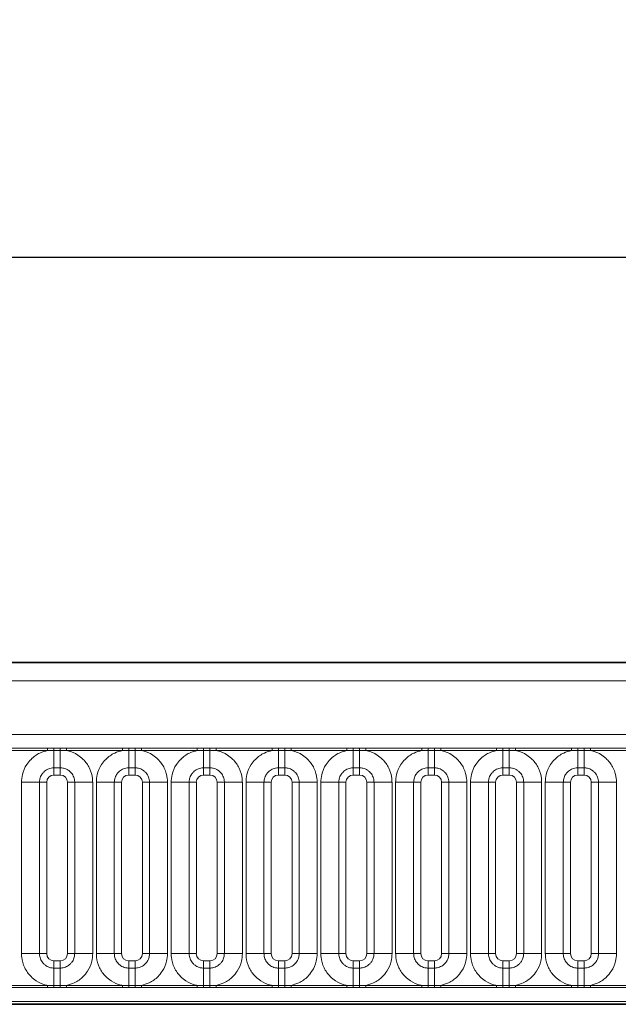
# Model space of a CAD drawing. Units: millimetres. Extents: x 15 to 416, y 5 to 292.
# Drawn here: x 166 to 174, y 173 to 186 of the extents above; entities that cross this region are included whole.
import ezdxf

# ---------------------------------------------------------------- set-up
doc = ezdxf.new("R2010")
doc.units = ezdxf.units.MM
doc.layers.add('DIMENSION', color=7, linetype='Continuous')
doc.styles.add('SLDTEXTSTYLE0', font='TXT', dxfattribs={"width": 0.605})
doc.dimstyles.new('SLDDIMSTYLE0', dxfattribs={"dimtxt": 2.5, "dimasz": 2.5, "dimexe": 0, "dimexo": 0.0625, "dimtad": 1, "dimlfac": 5, "dimrnd": 1e-09, "dimzin": 12, "dimdsep": 46, "dimtxsty": 'SLDTEXTSTYLE0', "dimsah": 1, "dimcen": 0.09, "dimadec": 0, "dimazin": 3, "dimtfac": 1, "dimtofl": 0, "dimtmove": 0, "dimatfit": 3, "dimfxl": 0, "dimfrac": 2, "dimtolj": 1, "dimtzin": 12, "dimarcsym": 0})

# ---------------------------------------------------------------- blocks, each defined once
blk = doc.blocks.new('_D')
at = {"layer": 'DIMENSION'}
for p, q in [((126.234, 172.715), (126.234, 183.892)), ((326.234, 172.715), (326.234, 183.892)), ((126.234, 182.892), (326.234, 182.892))]:
    blk.add_line(p, q, dxfattribs=at)
for points in [[(126.234, 182.892), (128.734, 182.507), (128.734, 183.277)], [(326.234, 182.892), (323.734, 183.277), (323.734, 182.507)]]:
    blk.add_solid(points, dxfattribs=at)
at = {"layer": 'DIMENSION', "insert": (222.415, 186.115), "char_height": 2.5, "attachment_point": 1, "style": 'SLDTEXTSTYLE0'}
blk.add_mtext('1000', dxfattribs=at)

msp = doc.modelspace()

# ---------------------------------------------------------------- linework, layer by layer
at = {"color": 7, "linetype": 'Continuous', "lineweight": 35}
for p, q in [((126.384, 177.315), (226.084, 177.315)), ((126.3875, 172.6141), (226.0805, 172.6141))]:
    msp.add_line(p, q, dxfattribs=at)
at = {"color": 8, "linetype": 'Continuous', "lineweight": 18}
for p, q in [((126.3862, 177.3128), (226.0818, 177.3128)), ((226.0805, 177.0628), (126.3875, 177.0628)), ((127.2833, 176.3255), (225.1848, 176.3255)), ((165.549, 176.1366), (166.3191, 176.1366)), ((166.3191, 176.1064), (165.549, 176.1064)), ((166.3191, 176.1366), (166.4055, 176.1365)), ((166.3191, 176.1064), (166.3191, 176.1366)), ((166.4055, 176.1074), (166.3191, 176.1064)), ((166.4055, 176.1365), (166.4925, 176.1365)), ((166.4055, 176.1074), (166.4055, 176.1365)), ((166.4925, 176.1074), (166.4055, 176.1074)), ((166.4055, 176.1074), (166.4055, 175.8674)), ((166.4925, 176.1365), (166.579, 176.1366)), ((166.4925, 176.1074), (166.4925, 176.1365)), ((166.579, 176.1064), (166.4925, 176.1074)), ((166.4925, 176.1074), (166.4925, 175.8674)), ((166.579, 176.1366), (167.3491, 176.1366)), ((166.579, 176.1064), (166.579, 176.1366)), ((167.3491, 176.1064), (166.579, 176.1064)), ((167.3491, 176.1366), (167.4355, 176.1365)), ((167.3491, 176.1064), (167.3491, 176.1366)), ((167.4355, 176.1074), (167.3491, 176.1064)), ((167.4355, 176.1365), (167.5225, 176.1365)), ((167.4355, 176.1074), (167.4355, 176.1365)), ((167.5225, 176.1074), (167.4355, 176.1074)), ((167.4355, 176.1074), (167.4355, 175.8674)), ((167.5225, 176.1365), (167.609, 176.1366)), ((167.5225, 176.1074), (167.5225, 176.1365)), ((167.609, 176.1064), (167.5225, 176.1074)), ((167.5225, 176.1074), (167.5225, 175.8674)), ((167.609, 176.1366), (168.3791, 176.1366)), ((167.609, 176.1064), (167.609, 176.1366)), ((168.3791, 176.1064), (167.609, 176.1064)), ((168.3791, 176.1366), (168.4655, 176.1365)), ((168.3791, 176.1064), (168.3791, 176.1366)), ((168.4655, 176.1074), (168.3791, 176.1064)), ((168.4655, 176.1365), (168.5525, 176.1365)), ((168.4655, 176.1074), (168.4655, 176.1365)), ((168.5525, 176.1074), (168.4655, 176.1074)), ((168.4655, 176.1074), (168.4655, 175.8674)), ((168.5525, 176.1365), (168.639, 176.1366)), ((168.5525, 176.1074), (168.5525, 176.1365)), ((168.639, 176.1064), (168.5525, 176.1074)), ((168.5525, 176.1074), (168.5525, 175.8674)), ((168.639, 176.1366), (169.4091, 176.1366)), ((168.639, 176.1064), (168.639, 176.1366)), ((169.4091, 176.1064), (168.639, 176.1064)), ((169.4091, 176.1366), (169.4955, 176.1365)), ((169.4091, 176.1064), (169.4091, 176.1366)), ((169.4955, 176.1074), (169.4091, 176.1064)), ((169.4955, 176.1365), (169.5825, 176.1365)), ((169.4955, 176.1074), (169.4955, 176.1365)), ((169.5825, 176.1074), (169.4955, 176.1074)), ((169.4955, 176.1074), (169.4955, 175.8674)), ((169.5825, 176.1365), (169.669, 176.1366)), ((169.5825, 176.1074), (169.5825, 176.1365)), ((169.669, 176.1064), (169.5825, 176.1074)), ((169.5825, 176.1074), (169.5825, 175.8674)), ((169.669, 176.1366), (170.4391, 176.1366)), ((169.669, 176.1064), (169.669, 176.1366)), ((170.4391, 176.1064), (169.669, 176.1064)), ((170.4391, 176.1366), (170.5255, 176.1365)), ((170.4391, 176.1064), (170.4391, 176.1366)), ((170.5255, 176.1074), (170.4391, 176.1064)), ((170.5255, 176.1365), (170.6125, 176.1365)), ((170.5255, 176.1074), (170.5255, 176.1365)), ((170.6125, 176.1074), (170.5255, 176.1074)), ((170.5255, 176.1074), (170.5255, 175.8674)), ((170.6125, 176.1365), (170.699, 176.1366)), ((170.6125, 176.1074), (170.6125, 176.1365)), ((170.699, 176.1064), (170.6125, 176.1074)), ((170.6125, 176.1074), (170.6125, 175.8674)), ((170.699, 176.1366), (171.4691, 176.1366)), ((170.699, 176.1064), (170.699, 176.1366)), ((171.4691, 176.1064), (170.699, 176.1064)), ((171.4691, 176.1366), (171.5555, 176.1365)), ((171.4691, 176.1064), (171.4691, 176.1366)), ((171.5555, 176.1074), (171.4691, 176.1064)), ((171.5555, 176.1365), (171.6425, 176.1365)), ((171.5555, 176.1074), (171.5555, 176.1365)), ((171.6425, 176.1074), (171.5555, 176.1074)), ((171.5555, 176.1074), (171.5555, 175.8674)), ((171.6425, 176.1365), (171.729, 176.1366)), ((171.6425, 176.1074), (171.6425, 176.1365)), ((171.729, 176.1064), (171.6425, 176.1074)), ((171.6425, 176.1074), (171.6425, 175.8674)), ((171.729, 176.1366), (172.4991, 176.1366)), ((171.729, 176.1064), (171.729, 176.1366)), ((172.4991, 176.1064), (171.729, 176.1064)), ((172.4991, 176.1366), (172.5855, 176.1365)), ((172.4991, 176.1064), (172.4991, 176.1366)), ((172.5855, 176.1074), (172.4991, 176.1064)), ((172.5855, 176.1365), (172.6725, 176.1365)), ((172.5855, 176.1074), (172.5855, 176.1365)), ((172.6725, 176.1074), (172.5855, 176.1074)), ((172.5855, 176.1074), (172.5855, 175.8674)), ((172.6725, 176.1365), (172.759, 176.1366)), ((172.6725, 176.1074), (172.6725, 176.1365)), ((172.759, 176.1064), (172.6725, 176.1074)), ((172.6725, 176.1074), (172.6725, 175.8674)), ((172.759, 176.1366), (173.5291, 176.1366)), ((172.759, 176.1064), (172.759, 176.1366)), ((173.5291, 176.1064), (172.759, 176.1064)), ((173.5291, 176.1366), (173.6155, 176.1365)), ((173.5291, 176.1064), (173.5291, 176.1366)), ((173.6155, 176.1074), (173.5291, 176.1064)), ((173.6155, 176.1365), (173.7025, 176.1365)), ((173.6155, 176.1074), (173.6155, 176.1365)), ((173.7025, 176.1074), (173.6155, 176.1074)), ((173.6155, 176.1074), (173.6155, 175.8674)), ((173.7025, 176.1365), (173.789, 176.1366)), ((173.7025, 176.1074), (173.7025, 176.1365)), ((173.789, 176.1064), (173.7025, 176.1074)), ((173.7025, 176.1074), (173.7025, 175.8674)), ((173.789, 176.1366), (174.5591, 176.1366)), ((173.789, 176.1064), (173.789, 176.1366)), ((174.5591, 176.1064), (173.789, 176.1064)), ((166.4925, 175.8674), (166.4055, 175.8674)), ((166.4055, 175.8674), (166.4055, 175.7684)), ((166.4925, 175.8674), (166.4925, 175.7684)), ((167.5225, 175.8674), (167.4355, 175.8674)), ((167.4355, 175.8674), (167.4355, 175.7684)), ((167.5225, 175.8674), (167.5225, 175.7684)), ((168.5525, 175.8674), (168.4655, 175.8674)), ((168.4655, 175.8674), (168.4655, 175.7684)), ((168.5525, 175.8674), (168.5525, 175.7684)), ((169.5825, 175.8674), (169.4955, 175.8674)), ((169.4955, 175.8674), (169.4955, 175.7684)), ((169.5825, 175.8674), (169.5825, 175.7684)), ((170.6125, 175.8674), (170.5255, 175.8674)), ((170.5255, 175.8674), (170.5255, 175.7684)), ((170.6125, 175.8674), (170.6125, 175.7684)), ((171.6425, 175.8674), (171.5555, 175.8674)), ((171.5555, 175.8674), (171.5555, 175.7684)), ((171.6425, 175.8674), (171.6425, 175.7684)), ((172.6725, 175.8674), (172.5855, 175.8674)), ((172.5855, 175.8674), (172.5855, 175.7684)), ((172.6725, 175.8674), (172.6725, 175.7684)), ((173.7025, 175.8674), (173.6155, 175.8674)), ((173.6155, 175.8674), (173.6155, 175.7684)), ((173.7025, 175.8674), (173.7025, 175.7684)), ((166.4925, 175.7684), (166.4055, 175.7684)), ((167.5225, 175.7684), (167.4355, 175.7684)), ((168.5525, 175.7684), (168.4655, 175.7684)), ((169.5825, 175.7684), (169.4955, 175.7684)), ((170.6125, 175.7684), (170.5255, 175.7684)), ((171.6425, 175.7684), (171.5555, 175.7684)), ((172.6725, 175.7684), (172.5855, 175.7684)), ((173.7025, 175.7684), (173.6155, 175.7684)), ((165.9592, 175.6685), (166.2066, 175.6685)), ((165.9592, 173.3115), (165.9592, 175.6685)), ((166.2066, 175.6685), (166.2066, 173.3115)), ((166.3056, 175.6685), (166.2066, 175.6685)), ((166.3056, 175.6685), (166.3056, 173.3115)), ((166.6914, 175.6685), (166.5924, 175.6685)), ((166.5924, 173.3115), (166.5924, 175.6685)), ((166.6914, 175.6685), (166.9389, 175.6685)), ((166.6914, 173.3115), (166.6914, 175.6685)), ((166.9389, 175.6685), (166.9389, 173.3115)), ((166.9892, 175.6685), (167.2366, 175.6685)), ((166.9892, 173.3115), (166.9892, 175.6685)), ((167.2366, 175.6685), (167.2366, 173.3115)), ((167.3356, 175.6685), (167.2366, 175.6685)), ((167.3356, 175.6685), (167.3356, 173.3115)), ((167.7214, 175.6685), (167.6224, 175.6685)), ((167.6224, 173.3115), (167.6224, 175.6685)), ((167.7214, 175.6685), (167.9689, 175.6685)), ((167.7214, 173.3115), (167.7214, 175.6685)), ((167.9689, 175.6685), (167.9689, 173.3115)), ((168.0192, 175.6685), (168.2666, 175.6685)), ((168.0192, 173.3115), (168.0192, 175.6685)), ((168.2666, 175.6685), (168.2666, 173.3115)), ((168.3656, 175.6685), (168.2666, 175.6685)), ((168.3656, 175.6685), (168.3656, 173.3115)), ((168.7514, 175.6685), (168.6524, 175.6685)), ((168.6524, 173.3115), (168.6524, 175.6685)), ((168.7514, 175.6685), (168.9989, 175.6685)), ((168.7514, 173.3115), (168.7514, 175.6685)), ((168.9989, 175.6685), (168.9989, 173.3115)), ((169.0492, 175.6685), (169.2966, 175.6685)), ((169.0492, 173.3115), (169.0492, 175.6685)), ((169.2966, 175.6685), (169.2966, 173.3115)), ((169.3956, 175.6685), (169.2966, 175.6685)), ((169.3956, 175.6685), (169.3956, 173.3115)), ((169.7814, 175.6685), (169.6824, 175.6685)), ((169.6824, 173.3115), (169.6824, 175.6685)), ((169.7814, 175.6685), (170.0289, 175.6685)), ((169.7814, 173.3115), (169.7814, 175.6685)), ((170.0289, 175.6685), (170.0289, 173.3115)), ((170.0792, 175.6685), (170.3266, 175.6685)), ((170.0792, 173.3115), (170.0792, 175.6685)), ((170.3266, 175.6685), (170.3266, 173.3115)), ((170.4256, 175.6685), (170.3266, 175.6685)), ((170.4256, 175.6685), (170.4256, 173.3115)), ((170.8114, 175.6685), (170.7124, 175.6685)), ((170.7124, 173.3115), (170.7124, 175.6685)), ((170.8114, 175.6685), (171.0589, 175.6685)), ((170.8114, 173.3115), (170.8114, 175.6685)), ((171.0589, 175.6685), (171.0589, 173.3115)), ((171.1092, 175.6685), (171.3566, 175.6685)), ((171.1092, 173.3115), (171.1092, 175.6685)), ((171.3566, 175.6685), (171.3566, 173.3115)), ((171.4556, 175.6685), (171.3566, 175.6685)), ((171.4556, 175.6685), (171.4556, 173.3115)), ((171.8414, 175.6685), (171.7424, 175.6685)), ((171.7424, 173.3115), (171.7424, 175.6685)), ((171.8414, 175.6685), (172.0889, 175.6685)), ((171.8414, 173.3115), (171.8414, 175.6685)), ((172.0889, 175.6685), (172.0889, 173.3115)), ((172.1392, 175.6685), (172.3866, 175.6685)), ((172.1392, 173.3115), (172.1392, 175.6685)), ((172.3866, 175.6685), (172.3866, 173.3115)), ((172.4856, 175.6685), (172.3866, 175.6685)), ((172.4856, 175.6685), (172.4856, 173.3115)), ((172.8714, 175.6685), (172.7724, 175.6685)), ((172.7724, 173.3115), (172.7724, 175.6685)), ((172.8714, 175.6685), (173.1189, 175.6685)), ((172.8714, 173.3115), (172.8714, 175.6685)), ((173.1189, 175.6685), (173.1189, 173.3115)), ((173.1692, 175.6685), (173.4166, 175.6685)), ((173.1692, 173.3115), (173.1692, 175.6685)), ((173.4166, 175.6685), (173.4166, 173.3115)), ((173.5156, 175.6685), (173.4166, 175.6685)), ((173.5156, 175.6685), (173.5156, 173.3115)), ((173.9014, 175.6685), (173.8024, 175.6685)), ((173.8024, 173.3115), (173.8024, 175.6685)), ((173.9014, 175.6685), (174.1489, 175.6685)), ((173.9014, 173.3115), (173.9014, 175.6685)), ((174.1489, 175.6685), (174.1489, 173.3115)), ((165.9592, 173.3115), (166.2066, 173.3115)), ((166.3056, 173.3115), (166.2066, 173.3115)), ((166.6914, 173.3115), (166.5924, 173.3115)), ((166.6914, 173.3115), (166.9389, 173.3115)), ((166.9892, 173.3115), (167.2366, 173.3115)), ((167.3356, 173.3115), (167.2366, 173.3115)), ((167.7214, 173.3115), (167.6224, 173.3115)), ((167.7214, 173.3115), (167.9689, 173.3115)), ((168.0192, 173.3115), (168.2666, 173.3115)), ((168.3656, 173.3115), (168.2666, 173.3115)), ((168.7514, 173.3115), (168.6524, 173.3115)), ((168.7514, 173.3115), (168.9989, 173.3115)), ((169.0492, 173.3115), (169.2966, 173.3115)), ((169.3956, 173.3115), (169.2966, 173.3115)), ((169.7814, 173.3115), (169.6824, 173.3115)), ((169.7814, 173.3115), (170.0289, 173.3115)), ((170.0792, 173.3115), (170.3266, 173.3115)), ((170.4256, 173.3115), (170.3266, 173.3115)), ((170.8114, 173.3115), (170.7124, 173.3115)), ((170.8114, 173.3115), (171.0589, 173.3115)), ((171.1092, 173.3115), (171.3566, 173.3115)), ((171.4556, 173.3115), (171.3566, 173.3115)), ((171.8414, 173.3115), (171.7424, 173.3115)), ((171.8414, 173.3115), (172.0889, 173.3115)), ((172.1392, 173.3115), (172.3866, 173.3115)), ((172.4856, 173.3115), (172.3866, 173.3115)), ((172.8714, 173.3115), (172.7724, 173.3115)), ((172.8714, 173.3115), (173.1189, 173.3115)), ((173.1692, 173.3115), (173.4166, 173.3115)), ((173.5156, 173.3115), (173.4166, 173.3115)), ((173.9014, 173.3115), (173.8024, 173.3115)), ((173.9014, 173.3115), (174.1489, 173.3115)), ((166.4055, 173.2115), (166.4055, 173.1126)), ((166.4055, 173.2115), (166.4925, 173.2115)), ((166.4055, 173.1126), (166.4055, 172.8725)), ((166.4055, 173.1126), (166.4925, 173.1126)), ((166.4925, 173.2115), (166.4925, 173.1126)), ((166.4925, 173.1126), (166.4925, 172.8725)), ((167.4355, 173.2115), (167.4355, 173.1126)), ((167.4355, 173.2115), (167.5225, 173.2115)), ((167.4355, 173.1126), (167.4355, 172.8725)), ((167.4355, 173.1126), (167.5225, 173.1126)), ((167.5225, 173.2115), (167.5225, 173.1126)), ((167.5225, 173.1126), (167.5225, 172.8725)), ((168.4655, 173.2115), (168.4655, 173.1126)), ((168.4655, 173.2115), (168.5525, 173.2115)), ((168.4655, 173.1126), (168.4655, 172.8725)), ((168.4655, 173.1126), (168.5525, 173.1126)), ((168.5525, 173.2115), (168.5525, 173.1126)), ((168.5525, 173.1126), (168.5525, 172.8725)), ((169.4955, 173.2115), (169.4955, 173.1126)), ((169.4955, 173.2115), (169.5825, 173.2115)), ((169.4955, 173.1126), (169.4955, 172.8725)), ((169.4955, 173.1126), (169.5825, 173.1126)), ((169.5825, 173.2115), (169.5825, 173.1126)), ((169.5825, 173.1126), (169.5825, 172.8725)), ((170.5255, 173.2115), (170.5255, 173.1126)), ((170.5255, 173.2115), (170.6125, 173.2115)), ((170.5255, 173.1126), (170.5255, 172.8725)), ((170.5255, 173.1126), (170.6125, 173.1126)), ((170.6125, 173.2115), (170.6125, 173.1126)), ((170.6125, 173.1126), (170.6125, 172.8725)), ((171.5555, 173.2115), (171.5555, 173.1126)), ((171.5555, 173.2115), (171.6425, 173.2115)), ((171.5555, 173.1126), (171.5555, 172.8725)), ((171.5555, 173.1126), (171.6425, 173.1126)), ((171.6425, 173.2115), (171.6425, 173.1126)), ((171.6425, 173.1126), (171.6425, 172.8725)), ((172.5855, 173.2115), (172.5855, 173.1126)), ((172.5855, 173.2115), (172.6725, 173.2115)), ((172.5855, 173.1126), (172.5855, 172.8725)), ((172.5855, 173.1126), (172.6725, 173.1126)), ((172.6725, 173.2115), (172.6725, 173.1126)), ((172.6725, 173.1126), (172.6725, 172.8725)), ((173.6155, 173.2115), (173.6155, 173.1126)), ((173.6155, 173.2115), (173.7025, 173.2115)), ((173.6155, 173.1126), (173.6155, 172.8725)), ((173.6155, 173.1126), (173.7025, 173.1126)), ((173.7025, 173.2115), (173.7025, 173.1126)), ((173.7025, 173.1126), (173.7025, 172.8725)), ((165.549, 172.8736), (166.3191, 172.8736)), ((166.3191, 172.8434), (165.549, 172.8434)), ((166.3191, 172.8434), (166.3191, 172.8736)), ((166.3191, 172.8736), (166.4055, 172.8725)), ((166.4055, 172.8435), (166.3191, 172.8434)), ((166.4055, 172.8435), (166.4055, 172.8725)), ((166.4055, 172.8725), (166.4925, 172.8725)), ((166.4925, 172.8435), (166.4055, 172.8435)), ((166.4925, 172.8725), (166.579, 172.8736)), ((166.4925, 172.8435), (166.4925, 172.8725)), ((166.579, 172.8434), (166.4925, 172.8435)), ((166.579, 172.8434), (166.579, 172.8736)), ((166.579, 172.8736), (167.3491, 172.8736)), ((167.3491, 172.8434), (166.579, 172.8434)), ((167.3491, 172.8434), (167.3491, 172.8736)), ((167.3491, 172.8736), (167.4355, 172.8725)), ((167.4355, 172.8435), (167.3491, 172.8434)), ((167.4355, 172.8435), (167.4355, 172.8725)), ((167.4355, 172.8725), (167.5225, 172.8725)), ((167.5225, 172.8435), (167.4355, 172.8435)), ((167.5225, 172.8725), (167.609, 172.8736)), ((167.5225, 172.8435), (167.5225, 172.8725)), ((167.609, 172.8434), (167.5225, 172.8435)), ((167.609, 172.8434), (167.609, 172.8736)), ((167.609, 172.8736), (168.3791, 172.8736)), ((168.3791, 172.8434), (167.609, 172.8434)), ((168.3791, 172.8434), (168.3791, 172.8736)), ((168.3791, 172.8736), (168.4655, 172.8725)), ((168.4655, 172.8435), (168.3791, 172.8434)), ((168.4655, 172.8435), (168.4655, 172.8725)), ((168.4655, 172.8725), (168.5525, 172.8725)), ((168.5525, 172.8435), (168.4655, 172.8435)), ((168.5525, 172.8725), (168.639, 172.8736)), ((168.5525, 172.8435), (168.5525, 172.8725)), ((168.639, 172.8434), (168.5525, 172.8435)), ((168.639, 172.8434), (168.639, 172.8736)), ((168.639, 172.8736), (169.4091, 172.8736)), ((169.4091, 172.8434), (168.639, 172.8434)), ((169.4091, 172.8434), (169.4091, 172.8736)), ((169.4091, 172.8736), (169.4955, 172.8725)), ((169.4955, 172.8435), (169.4091, 172.8434)), ((169.4955, 172.8435), (169.4955, 172.8725)), ((169.4955, 172.8725), (169.5825, 172.8725)), ((169.5825, 172.8435), (169.4955, 172.8435)), ((169.5825, 172.8725), (169.669, 172.8736)), ((169.5825, 172.8435), (169.5825, 172.8725)), ((169.669, 172.8434), (169.5825, 172.8435)), ((169.669, 172.8434), (169.669, 172.8736)), ((169.669, 172.8736), (170.4391, 172.8736)), ((170.4391, 172.8434), (169.669, 172.8434)), ((170.4391, 172.8434), (170.4391, 172.8736)), ((170.4391, 172.8736), (170.5255, 172.8725)), ((170.5255, 172.8435), (170.4391, 172.8434)), ((170.5255, 172.8435), (170.5255, 172.8725)), ((170.5255, 172.8725), (170.6125, 172.8725)), ((170.6125, 172.8435), (170.5255, 172.8435)), ((170.6125, 172.8725), (170.699, 172.8736)), ((170.6125, 172.8435), (170.6125, 172.8725)), ((170.699, 172.8434), (170.6125, 172.8435)), ((170.699, 172.8434), (170.699, 172.8736)), ((170.699, 172.8736), (171.4691, 172.8736)), ((171.4691, 172.8434), (170.699, 172.8434)), ((171.4691, 172.8434), (171.4691, 172.8736)), ((171.4691, 172.8736), (171.5555, 172.8725)), ((171.5555, 172.8435), (171.4691, 172.8434)), ((171.5555, 172.8435), (171.5555, 172.8725)), ((171.5555, 172.8725), (171.6425, 172.8725)), ((171.6425, 172.8435), (171.5555, 172.8435)), ((171.6425, 172.8725), (171.729, 172.8736)), ((171.6425, 172.8435), (171.6425, 172.8725)), ((171.729, 172.8434), (171.6425, 172.8435)), ((171.729, 172.8434), (171.729, 172.8736)), ((171.729, 172.8736), (172.4991, 172.8736)), ((172.4991, 172.8434), (171.729, 172.8434)), ((172.4991, 172.8434), (172.4991, 172.8736)), ((172.4991, 172.8736), (172.5855, 172.8725)), ((172.5855, 172.8435), (172.4991, 172.8434)), ((172.5855, 172.8435), (172.5855, 172.8725)), ((172.5855, 172.8725), (172.6725, 172.8725)), ((172.6725, 172.8435), (172.5855, 172.8435)), ((172.6725, 172.8725), (172.759, 172.8736)), ((172.6725, 172.8435), (172.6725, 172.8725)), ((172.759, 172.8434), (172.6725, 172.8435)), ((172.759, 172.8434), (172.759, 172.8736)), ((172.759, 172.8736), (173.5291, 172.8736)), ((173.5291, 172.8434), (172.759, 172.8434)), ((173.5291, 172.8434), (173.5291, 172.8736)), ((173.5291, 172.8736), (173.6155, 172.8725)), ((173.6155, 172.8435), (173.5291, 172.8434)), ((173.6155, 172.8435), (173.6155, 172.8725)), ((173.6155, 172.8725), (173.7025, 172.8725)), ((173.7025, 172.8435), (173.6155, 172.8435)), ((173.7025, 172.8725), (173.789, 172.8736)), ((173.7025, 172.8435), (173.7025, 172.8725)), ((173.789, 172.8434), (173.7025, 172.8435)), ((173.789, 172.8434), (173.789, 172.8736)), ((173.789, 172.8736), (174.5591, 172.8736)), ((174.5591, 172.8434), (173.789, 172.8434)), ((126.3875, 172.6141), (226.0805, 172.6141)), ((225.1848, 172.6545), (127.2833, 172.6545))]:
    msp.add_line(p, q, dxfattribs=at)
for centre, major_axis, start_param, end_param in [((166.4056, 175.6683), (0.0708, -0.0708), 2.3568035, 3.9263818), ((166.4924, 175.6683), (0.0708, 0.0708), 5.4983961, 7.0679745), ((167.4356, 175.6683), (0.0708, -0.0708), 2.3568035, 3.9263818), ((167.5224, 175.6683), (0.0708, 0.0708), 5.4983961, 7.0679745), ((168.4656, 175.6683), (0.0708, -0.0708), 2.3568035, 3.9263818), ((168.5524, 175.6683), (0.0708, 0.0708), 5.4983961, 7.0679745), ((169.4956, 175.6683), (0.0708, -0.0708), 2.3568035, 3.9263818), ((169.5824, 175.6683), (0.0708, 0.0708), 5.4983961, 7.0679745), ((170.5256, 175.6683), (0.0708, -0.0708), 2.3568035, 3.9263818), ((170.6124, 175.6683), (0.0708, 0.0708), 5.4983961, 7.0679745), ((171.5556, 175.6683), (0.0708, -0.0708), 2.3568035, 3.9263818), ((171.6424, 175.6683), (0.0708, 0.0708), 5.4983961, 7.0679745), ((172.5856, 175.6683), (0.0708, -0.0708), 2.3568035, 3.9263818), ((172.6724, 175.6683), (0.0708, 0.0708), 5.4983961, 7.0679745), ((173.6156, 175.6683), (0.0708, -0.0708), 2.3568035, 3.9263818), ((173.7024, 175.6683), (0.0708, 0.0708), 5.4983961, 7.0679745), ((166.4056, 173.3116), (-0.0708, -0.0708), 5.4983961, 7.0679745), ((166.4924, 173.3116), (-0.0708, 0.0708), 2.3568035, 3.9263818), ((167.4356, 173.3116), (-0.0708, -0.0708), 5.4983961, 7.0679745), ((167.5224, 173.3116), (-0.0708, 0.0708), 2.3568035, 3.9263818), ((168.4656, 173.3116), (-0.0708, -0.0708), 5.4983961, 7.0679745), ((168.5524, 173.3116), (-0.0708, 0.0708), 2.3568035, 3.9263818), ((169.4956, 173.3116), (-0.0708, -0.0708), 5.4983961, 7.0679745), ((169.5824, 173.3116), (-0.0708, 0.0708), 2.3568035, 3.9263818), ((170.5256, 173.3116), (-0.0708, -0.0708), 5.4983961, 7.0679745), ((170.6124, 173.3116), (-0.0708, 0.0708), 2.3568035, 3.9263818), ((171.5556, 173.3116), (-0.0708, -0.0708), 5.4983961, 7.0679745), ((171.6424, 173.3116), (-0.0708, 0.0708), 2.3568035, 3.9263818), ((172.5856, 173.3116), (-0.0708, -0.0708), 5.4983961, 7.0679745), ((172.6724, 173.3116), (-0.0708, 0.0708), 2.3568035, 3.9263818), ((173.6156, 173.3116), (-0.0708, -0.0708), 5.4983961, 7.0679745), ((173.7024, 173.3116), (-0.0708, 0.0708), 2.3568035, 3.9263818)]:
    msp.add_ellipse(centre, major_axis=major_axis, ratio=0.9987828, start_param=start_param, end_param=end_param, dxfattribs=at)
for points, knots in [([(165.9592, 175.6685), (165.9616, 175.7038), (165.9676, 175.7891), (166.0166, 175.8985), (166.0993, 176.0007), (166.1979, 176.073), (166.2827, 176.0963), (166.3191, 176.1064)], [0, 0, 0, 0, 0.17276397, 0.41772215, 0.57100033, 0.81588043, 1, 1, 1, 1]), ([(166.579, 176.1064), (166.5852, 176.1051), (166.6402, 176.0934), (166.7225, 176.0576), (166.8251, 175.9747), (166.9022, 175.8656), (166.936, 175.7514), (166.9383, 175.6849), (166.9389, 175.6685)], [0, 0, 0, 0, 0.0309785, 0.2760126, 0.4293382, 0.6742942, 0.9192491, 1, 1, 1, 1]), ([(166.9892, 175.6685), (166.9916, 175.7038), (166.9976, 175.7891), (167.0466, 175.8985), (167.1293, 176.0007), (167.2279, 176.073), (167.3127, 176.0963), (167.3491, 176.1064)], [0, 0, 0, 0, 0.172764, 0.4177222, 0.5710003, 0.8158804, 1, 1, 1, 1]), ([(167.609, 176.1064), (167.6152, 176.1051), (167.6702, 176.0934), (167.7525, 176.0576), (167.8551, 175.9747), (167.9322, 175.8656), (167.966, 175.7514), (167.9683, 175.6849), (167.9689, 175.6685)], [0, 0, 0, 0, 0.03097851, 0.27601258, 0.42933824, 0.67429421, 0.91924914, 1, 1, 1, 1]), ([(168.0192, 175.6685), (168.0216, 175.7038), (168.0276, 175.7891), (168.0766, 175.8985), (168.1593, 176.0007), (168.2579, 176.073), (168.3427, 176.0963), (168.3791, 176.1064)], [0, 0, 0, 0, 0.172764, 0.4177222, 0.5710003, 0.8158804, 1, 1, 1, 1]), ([(168.639, 176.1064), (168.6452, 176.1051), (168.7002, 176.0934), (168.7825, 176.0576), (168.8851, 175.9747), (168.9622, 175.8656), (168.996, 175.7514), (168.9983, 175.6849), (168.9989, 175.6685)], [0, 0, 0, 0, 0.0309785, 0.2760126, 0.4293382, 0.6742942, 0.9192491, 1, 1, 1, 1]), ([(169.0492, 175.6685), (169.0516, 175.7038), (169.0576, 175.7891), (169.1066, 175.8985), (169.1893, 176.0007), (169.2879, 176.073), (169.3727, 176.0963), (169.4091, 176.1064)], [0, 0, 0, 0, 0.172764, 0.4177222, 0.5710003, 0.8158804, 1, 1, 1, 1]), ([(169.669, 176.1064), (169.6752, 176.1051), (169.7302, 176.0934), (169.8125, 176.0576), (169.9151, 175.9747), (169.9922, 175.8656), (170.026, 175.7514), (170.0283, 175.6849), (170.0289, 175.6685)], [0, 0, 0, 0, 0.0309785, 0.2760126, 0.4293382, 0.6742942, 0.9192491, 1, 1, 1, 1]), ([(170.0792, 175.6685), (170.0816, 175.7038), (170.0876, 175.7891), (170.1366, 175.8985), (170.2193, 176.0007), (170.3179, 176.073), (170.4027, 176.0963), (170.4391, 176.1064)], [0, 0, 0, 0, 0.17276397, 0.41772215, 0.57100033, 0.81588043, 1, 1, 1, 1]), ([(170.699, 176.1064), (170.7052, 176.1051), (170.7602, 176.0934), (170.8425, 176.0576), (170.9451, 175.9747), (171.0222, 175.8656), (171.056, 175.7514), (171.0583, 175.6849), (171.0589, 175.6685)], [0, 0, 0, 0, 0.03097851, 0.27601258, 0.42933824, 0.67429421, 0.91924914, 1, 1, 1, 1]), ([(171.1092, 175.6685), (171.1116, 175.7038), (171.1176, 175.7891), (171.1666, 175.8985), (171.2493, 176.0007), (171.3479, 176.073), (171.4327, 176.0963), (171.4691, 176.1064)], [0, 0, 0, 0, 0.172764, 0.4177222, 0.5710003, 0.8158804, 1, 1, 1, 1]), ([(171.729, 176.1064), (171.7352, 176.1051), (171.7902, 176.0934), (171.8725, 176.0576), (171.9751, 175.9747), (172.0522, 175.8656), (172.086, 175.7514), (172.0883, 175.6849), (172.0889, 175.6685)], [0, 0, 0, 0, 0.0309785, 0.2760126, 0.4293382, 0.6742942, 0.9192491, 1, 1, 1, 1]), ([(172.1392, 175.6685), (172.1416, 175.7038), (172.1476, 175.7891), (172.1966, 175.8985), (172.2793, 176.0007), (172.3779, 176.073), (172.4627, 176.0963), (172.4991, 176.1064)], [0, 0, 0, 0, 0.172764, 0.4177222, 0.5710003, 0.8158804, 1, 1, 1, 1]), ([(172.759, 176.1064), (172.7652, 176.1051), (172.8202, 176.0934), (172.9025, 176.0576), (173.0051, 175.9747), (173.0822, 175.8656), (173.116, 175.7514), (173.1183, 175.6849), (173.1189, 175.6685)], [0, 0, 0, 0, 0.03097851, 0.27601258, 0.42933824, 0.67429421, 0.91924914, 1, 1, 1, 1]), ([(173.1692, 175.6685), (173.1716, 175.7038), (173.1776, 175.7891), (173.2266, 175.8985), (173.3093, 176.0007), (173.4079, 176.073), (173.4927, 176.0963), (173.5291, 176.1064)], [0, 0, 0, 0, 0.172764, 0.4177222, 0.5710003, 0.8158804, 1, 1, 1, 1]), ([(173.789, 176.1064), (173.7952, 176.1051), (173.8502, 176.0934), (173.9325, 176.0576), (174.0351, 175.9747), (174.1122, 175.8656), (174.146, 175.7514), (174.1483, 175.6849), (174.1489, 175.6685)], [0, 0, 0, 0, 0.0309785, 0.2760126, 0.4293382, 0.6742942, 0.9192491, 1, 1, 1, 1]), ([(166.4055, 175.8674), (166.3982, 175.8671), (166.3686, 175.8661), (166.3177, 175.8511), (166.269, 175.8167), (166.2322, 175.7709), (166.2104, 175.7222), (166.2077, 175.6842), (166.2066, 175.6685)], [0, 0, 0, 0, 0.0707389, 0.2852783, 0.4997743, 0.6340311, 0.8486188, 1, 1, 1, 1]), ([(166.6914, 175.6685), (166.6912, 175.6758), (166.6902, 175.7054), (166.6751, 175.7563), (166.6407, 175.805), (166.595, 175.8418), (166.5463, 175.8636), (166.5082, 175.8663), (166.4925, 175.8674)], [0, 0, 0, 0, 0.0707389, 0.2852783, 0.4997743, 0.6340311, 0.8486188, 1, 1, 1, 1]), ([(167.4355, 175.8674), (167.4282, 175.8671), (167.3986, 175.8661), (167.3477, 175.8511), (167.299, 175.8167), (167.2622, 175.7709), (167.2404, 175.7222), (167.2377, 175.6842), (167.2366, 175.6685)], [0, 0, 0, 0, 0.0707389, 0.2852783, 0.4997743, 0.6340311, 0.8486188, 1, 1, 1, 1]), ([(167.7214, 175.6685), (167.7212, 175.6758), (167.7202, 175.7054), (167.7051, 175.7563), (167.6707, 175.805), (167.625, 175.8418), (167.5763, 175.8636), (167.5382, 175.8663), (167.5225, 175.8674)], [0, 0, 0, 0, 0.07073894, 0.2852783, 0.49977432, 0.63403108, 0.8486188, 1, 1, 1, 1]), ([(168.4655, 175.8674), (168.4582, 175.8671), (168.4286, 175.8661), (168.3777, 175.8511), (168.329, 175.8167), (168.2922, 175.7709), (168.2704, 175.7222), (168.2677, 175.6842), (168.2666, 175.6685)], [0, 0, 0, 0, 0.0707389, 0.2852783, 0.4997743, 0.6340311, 0.8486188, 1, 1, 1, 1]), ([(168.7514, 175.6685), (168.7512, 175.6758), (168.7502, 175.7054), (168.7351, 175.7563), (168.7007, 175.805), (168.655, 175.8418), (168.6063, 175.8636), (168.5682, 175.8663), (168.5525, 175.8674)], [0, 0, 0, 0, 0.0707389, 0.2852783, 0.4997743, 0.6340311, 0.8486188, 1, 1, 1, 1]), ([(169.4955, 175.8674), (169.4882, 175.8671), (169.4586, 175.8661), (169.4077, 175.8511), (169.359, 175.8167), (169.3222, 175.7709), (169.3004, 175.7222), (169.2977, 175.6842), (169.2966, 175.6685)], [0, 0, 0, 0, 0.0707389, 0.2852783, 0.4997743, 0.6340311, 0.8486188, 1, 1, 1, 1]), ([(169.7814, 175.6685), (169.7812, 175.6758), (169.7802, 175.7054), (169.7651, 175.7563), (169.7307, 175.805), (169.685, 175.8418), (169.6363, 175.8636), (169.5982, 175.8663), (169.5825, 175.8674)], [0, 0, 0, 0, 0.0707389, 0.2852783, 0.4997743, 0.6340311, 0.8486188, 1, 1, 1, 1]), ([(170.5255, 175.8674), (170.5182, 175.8671), (170.4886, 175.8661), (170.4377, 175.8511), (170.389, 175.8167), (170.3522, 175.7709), (170.3304, 175.7222), (170.3277, 175.6842), (170.3266, 175.6685)], [0, 0, 0, 0, 0.0707389, 0.2852783, 0.4997743, 0.6340311, 0.8486188, 1, 1, 1, 1]), ([(170.8114, 175.6685), (170.8112, 175.6758), (170.8102, 175.7054), (170.7951, 175.7563), (170.7607, 175.805), (170.715, 175.8418), (170.6663, 175.8636), (170.6282, 175.8663), (170.6125, 175.8674)], [0, 0, 0, 0, 0.0707389, 0.2852783, 0.4997743, 0.6340311, 0.8486188, 1, 1, 1, 1]), ([(171.5555, 175.8674), (171.5482, 175.8671), (171.5186, 175.8661), (171.4677, 175.8511), (171.419, 175.8167), (171.3822, 175.7709), (171.3604, 175.7222), (171.3577, 175.6842), (171.3566, 175.6685)], [0, 0, 0, 0, 0.0707389, 0.2852783, 0.4997743, 0.6340311, 0.8486188, 1, 1, 1, 1]), ([(171.8414, 175.6685), (171.8412, 175.6758), (171.8402, 175.7054), (171.8251, 175.7563), (171.7907, 175.805), (171.745, 175.8418), (171.6963, 175.8636), (171.6582, 175.8663), (171.6425, 175.8674)], [0, 0, 0, 0, 0.0707389, 0.2852783, 0.4997743, 0.6340311, 0.8486188, 1, 1, 1, 1]), ([(172.5855, 175.8674), (172.5782, 175.8671), (172.5486, 175.8661), (172.4977, 175.8511), (172.449, 175.8167), (172.4122, 175.7709), (172.3904, 175.7222), (172.3877, 175.6842), (172.3866, 175.6685)], [0, 0, 0, 0, 0.0707389, 0.2852783, 0.4997743, 0.6340311, 0.8486188, 1, 1, 1, 1]), ([(172.8714, 175.6685), (172.8712, 175.6758), (172.8702, 175.7054), (172.8551, 175.7563), (172.8207, 175.805), (172.775, 175.8418), (172.7263, 175.8636), (172.6882, 175.8663), (172.6725, 175.8674)], [0, 0, 0, 0, 0.0707389, 0.2852783, 0.4997743, 0.6340311, 0.8486188, 1, 1, 1, 1]), ([(173.6155, 175.8674), (173.6082, 175.8671), (173.5786, 175.8661), (173.5277, 175.8511), (173.479, 175.8167), (173.4422, 175.7709), (173.4204, 175.7222), (173.4177, 175.6842), (173.4166, 175.6685)], [0, 0, 0, 0, 0.0707389, 0.2852783, 0.4997743, 0.6340311, 0.8486188, 1, 1, 1, 1]), ([(173.9014, 175.6685), (173.9012, 175.6758), (173.9002, 175.7054), (173.8851, 175.7563), (173.8507, 175.805), (173.805, 175.8418), (173.7563, 175.8636), (173.7182, 175.8663), (173.7025, 175.8674)], [0, 0, 0, 0, 0.0707389, 0.2852783, 0.4997743, 0.6340311, 0.8486188, 1, 1, 1, 1]), ([(166.3191, 172.8736), (166.3129, 172.8749), (166.2578, 172.8865), (166.1756, 172.9224), (166.0729, 173.0053), (165.9958, 173.1144), (165.962, 173.2286), (165.9597, 173.295), (165.9592, 173.3115)], [0, 0, 0, 0, 0.0309785, 0.2760126, 0.4293382, 0.6742942, 0.9192491, 1, 1, 1, 1]), ([(166.2066, 173.3115), (166.2069, 173.3041), (166.2079, 173.2745), (166.2229, 173.2236), (166.2573, 173.175), (166.303, 173.1382), (166.3517, 173.1163), (166.3898, 173.1137), (166.4055, 173.1126)], [0, 0, 0, 0, 0.0707389, 0.2852783, 0.4997743, 0.6340311, 0.8486188, 1, 1, 1, 1]), ([(166.4925, 173.1126), (166.4998, 173.1128), (166.5294, 173.1138), (166.5803, 173.1289), (166.629, 173.1633), (166.6658, 173.209), (166.6877, 173.2577), (166.6903, 173.2957), (166.6914, 173.3115)], [0, 0, 0, 0, 0.0707389, 0.2852783, 0.4997743, 0.6340311, 0.8486188, 1, 1, 1, 1]), ([(166.9389, 173.3115), (166.9364, 173.2762), (166.9304, 173.1909), (166.8814, 173.0814), (166.7988, 172.9793), (166.7001, 172.907), (166.6153, 172.8836), (166.579, 172.8736)], [0, 0, 0, 0, 0.17276397, 0.41772215, 0.57100033, 0.81588043, 1, 1, 1, 1]), ([(167.3491, 172.8736), (167.3429, 172.8749), (167.2878, 172.8865), (167.2056, 172.9224), (167.1029, 173.0053), (167.0258, 173.1144), (166.992, 173.2286), (166.9897, 173.295), (166.9892, 173.3115)], [0, 0, 0, 0, 0.0309785, 0.2760126, 0.4293382, 0.6742942, 0.9192491, 1, 1, 1, 1]), ([(167.2366, 173.3115), (167.2369, 173.3041), (167.2379, 173.2745), (167.2529, 173.2236), (167.2873, 173.175), (167.333, 173.1382), (167.3817, 173.1163), (167.4198, 173.1137), (167.4355, 173.1126)], [0, 0, 0, 0, 0.0707389, 0.2852783, 0.4997743, 0.6340311, 0.8486188, 1, 1, 1, 1]), ([(167.5225, 173.1126), (167.5298, 173.1128), (167.5594, 173.1138), (167.6103, 173.1289), (167.659, 173.1633), (167.6958, 173.209), (167.7177, 173.2577), (167.7203, 173.2957), (167.7214, 173.3115)], [0, 0, 0, 0, 0.0707389, 0.2852783, 0.4997743, 0.6340311, 0.8486188, 1, 1, 1, 1]), ([(167.9689, 173.3115), (167.9664, 173.2762), (167.9604, 173.1909), (167.9114, 173.0814), (167.8288, 172.9793), (167.7301, 172.907), (167.6453, 172.8836), (167.609, 172.8736)], [0, 0, 0, 0, 0.172764, 0.4177222, 0.5710003, 0.8158804, 1, 1, 1, 1]), ([(168.3791, 172.8736), (168.3729, 172.8749), (168.3178, 172.8865), (168.2356, 172.9224), (168.1329, 173.0053), (168.0558, 173.1144), (168.022, 173.2286), (168.0197, 173.295), (168.0192, 173.3115)], [0, 0, 0, 0, 0.0309785, 0.2760126, 0.4293382, 0.6742942, 0.9192491, 1, 1, 1, 1]), ([(168.2666, 173.3115), (168.2669, 173.3041), (168.2679, 173.2745), (168.2829, 173.2236), (168.3173, 173.175), (168.363, 173.1382), (168.4117, 173.1163), (168.4498, 173.1137), (168.4655, 173.1126)], [0, 0, 0, 0, 0.0707389, 0.2852783, 0.4997743, 0.6340311, 0.8486188, 1, 1, 1, 1]), ([(168.5525, 173.1126), (168.5598, 173.1128), (168.5894, 173.1138), (168.6403, 173.1289), (168.689, 173.1633), (168.7258, 173.209), (168.7477, 173.2577), (168.7503, 173.2957), (168.7514, 173.3115)], [0, 0, 0, 0, 0.0707389, 0.2852783, 0.4997743, 0.6340311, 0.8486188, 1, 1, 1, 1]), ([(168.9989, 173.3115), (168.9964, 173.2762), (168.9904, 173.1909), (168.9414, 173.0814), (168.8588, 172.9793), (168.7601, 172.907), (168.6753, 172.8836), (168.639, 172.8736)], [0, 0, 0, 0, 0.172764, 0.4177222, 0.5710003, 0.8158804, 1, 1, 1, 1]), ([(169.4091, 172.8736), (169.4029, 172.8749), (169.3478, 172.8865), (169.2656, 172.9224), (169.1629, 173.0053), (169.0858, 173.1144), (169.052, 173.2286), (169.0497, 173.295), (169.0492, 173.3115)], [0, 0, 0, 0, 0.0309785, 0.2760126, 0.4293382, 0.6742942, 0.9192491, 1, 1, 1, 1]), ([(169.2966, 173.3115), (169.2969, 173.3041), (169.2979, 173.2745), (169.3129, 173.2236), (169.3473, 173.175), (169.393, 173.1382), (169.4417, 173.1163), (169.4798, 173.1137), (169.4955, 173.1126)], [0, 0, 0, 0, 0.07073894, 0.2852783, 0.49977432, 0.63403108, 0.8486188, 1, 1, 1, 1]), ([(169.5825, 173.1126), (169.5898, 173.1128), (169.6194, 173.1138), (169.6703, 173.1289), (169.719, 173.1633), (169.7558, 173.209), (169.7777, 173.2577), (169.7803, 173.2957), (169.7814, 173.3115)], [0, 0, 0, 0, 0.0707389, 0.2852783, 0.4997743, 0.6340311, 0.8486188, 1, 1, 1, 1]), ([(170.0289, 173.3115), (170.0264, 173.2762), (170.0204, 173.1909), (169.9714, 173.0814), (169.8888, 172.9793), (169.7901, 172.907), (169.7053, 172.8836), (169.669, 172.8736)], [0, 0, 0, 0, 0.172764, 0.4177222, 0.5710003, 0.8158804, 1, 1, 1, 1]), ([(170.4391, 172.8736), (170.4329, 172.8749), (170.3778, 172.8865), (170.2956, 172.9224), (170.1929, 173.0053), (170.1158, 173.1144), (170.082, 173.2286), (170.0797, 173.295), (170.0792, 173.3115)], [0, 0, 0, 0, 0.0309785, 0.2760126, 0.4293382, 0.6742942, 0.9192491, 1, 1, 1, 1]), ([(170.3266, 173.3115), (170.3269, 173.3041), (170.3279, 173.2745), (170.3429, 173.2236), (170.3773, 173.175), (170.423, 173.1382), (170.4717, 173.1163), (170.5098, 173.1137), (170.5255, 173.1126)], [0, 0, 0, 0, 0.0707389, 0.2852783, 0.4997743, 0.6340311, 0.8486188, 1, 1, 1, 1]), ([(170.6125, 173.1126), (170.6198, 173.1128), (170.6494, 173.1138), (170.7003, 173.1289), (170.749, 173.1633), (170.7858, 173.209), (170.8077, 173.2577), (170.8103, 173.2957), (170.8114, 173.3115)], [0, 0, 0, 0, 0.0707389, 0.2852783, 0.4997743, 0.6340311, 0.8486188, 1, 1, 1, 1]), ([(171.0589, 173.3115), (171.0564, 173.2762), (171.0504, 173.1909), (171.0014, 173.0814), (170.9188, 172.9793), (170.8201, 172.907), (170.7353, 172.8836), (170.699, 172.8736)], [0, 0, 0, 0, 0.172764, 0.4177222, 0.5710003, 0.8158804, 1, 1, 1, 1]), ([(171.4691, 172.8736), (171.4629, 172.8749), (171.4078, 172.8865), (171.3256, 172.9224), (171.2229, 173.0053), (171.1458, 173.1144), (171.112, 173.2286), (171.1097, 173.295), (171.1092, 173.3115)], [0, 0, 0, 0, 0.0309785, 0.2760126, 0.4293382, 0.6742942, 0.9192491, 1, 1, 1, 1]), ([(171.3566, 173.3115), (171.3569, 173.3041), (171.3579, 173.2745), (171.3729, 173.2236), (171.4073, 173.175), (171.453, 173.1382), (171.5017, 173.1163), (171.5398, 173.1137), (171.5555, 173.1126)], [0, 0, 0, 0, 0.07073894, 0.2852783, 0.49977432, 0.63403108, 0.8486188, 1, 1, 1, 1]), ([(171.6425, 173.1126), (171.6498, 173.1128), (171.6794, 173.1138), (171.7303, 173.1289), (171.779, 173.1633), (171.8158, 173.209), (171.8377, 173.2577), (171.8403, 173.2957), (171.8414, 173.3115)], [0, 0, 0, 0, 0.0707389, 0.2852783, 0.4997743, 0.6340311, 0.8486188, 1, 1, 1, 1]), ([(172.0889, 173.3115), (172.0864, 173.2762), (172.0804, 173.1909), (172.0314, 173.0814), (171.9488, 172.9793), (171.8501, 172.907), (171.7653, 172.8836), (171.729, 172.8736)], [0, 0, 0, 0, 0.172764, 0.4177222, 0.5710003, 0.8158804, 1, 1, 1, 1]), ([(172.4991, 172.8736), (172.4929, 172.8749), (172.4378, 172.8865), (172.3556, 172.9224), (172.2529, 173.0053), (172.1758, 173.1144), (172.142, 173.2286), (172.1397, 173.295), (172.1392, 173.3115)], [0, 0, 0, 0, 0.0309785, 0.2760126, 0.4293382, 0.6742942, 0.9192491, 1, 1, 1, 1]), ([(172.3866, 173.3115), (172.3869, 173.3041), (172.3879, 173.2745), (172.4029, 173.2236), (172.4373, 173.175), (172.483, 173.1382), (172.5317, 173.1163), (172.5698, 173.1137), (172.5855, 173.1126)], [0, 0, 0, 0, 0.0707389, 0.2852783, 0.4997743, 0.6340311, 0.8486188, 1, 1, 1, 1]), ([(172.6725, 173.1126), (172.6798, 173.1128), (172.7094, 173.1138), (172.7603, 173.1289), (172.809, 173.1633), (172.8458, 173.209), (172.8677, 173.2577), (172.8703, 173.2957), (172.8714, 173.3115)], [0, 0, 0, 0, 0.07073894, 0.2852783, 0.49977432, 0.63403108, 0.8486188, 1, 1, 1, 1]), ([(173.1189, 173.3115), (173.1164, 173.2762), (173.1104, 173.1909), (173.0614, 173.0814), (172.9788, 172.9793), (172.8801, 172.907), (172.7953, 172.8836), (172.759, 172.8736)], [0, 0, 0, 0, 0.172764, 0.4177222, 0.5710003, 0.8158804, 1, 1, 1, 1]), ([(173.5291, 172.8736), (173.5229, 172.8749), (173.4678, 172.8865), (173.3856, 172.9224), (173.2829, 173.0053), (173.2058, 173.1144), (173.172, 173.2286), (173.1697, 173.295), (173.1692, 173.3115)], [0, 0, 0, 0, 0.0309785, 0.2760126, 0.4293382, 0.6742942, 0.9192491, 1, 1, 1, 1]), ([(173.4166, 173.3115), (173.4169, 173.3041), (173.4179, 173.2745), (173.4329, 173.2236), (173.4673, 173.175), (173.513, 173.1382), (173.5617, 173.1163), (173.5998, 173.1137), (173.6155, 173.1126)], [0, 0, 0, 0, 0.07073894, 0.2852783, 0.49977432, 0.63403108, 0.8486188, 1, 1, 1, 1]), ([(173.7025, 173.1126), (173.7098, 173.1128), (173.7394, 173.1138), (173.7903, 173.1289), (173.839, 173.1633), (173.8758, 173.209), (173.8977, 173.2577), (173.9003, 173.2957), (173.9014, 173.3115)], [0, 0, 0, 0, 0.0707389, 0.2852783, 0.4997743, 0.6340311, 0.8486188, 1, 1, 1, 1]), ([(174.1489, 173.3115), (174.1464, 173.2762), (174.1404, 173.1909), (174.0914, 173.0814), (174.0088, 172.9793), (173.9101, 172.907), (173.8253, 172.8836), (173.789, 172.8736)], [0, 0, 0, 0, 0.172764, 0.4177222, 0.5710003, 0.8158804, 1, 1, 1, 1])]:
    msp.add_open_spline(points, degree=3, knots=knots, dxfattribs=at)

# ---------------------------------------------------------------- dimensions: what is measured, and where the dimension line sits
at = {"layer": 'DIMENSION'}
dim = msp.add_linear_dim(base=(326.234, 182.8921), p1=(126.234, 172.715), p2=(326.234, 172.715), dimstyle='SLDDIMSTYLE0', dxfattribs=at)
dim.commit()
dim.dimension.update_dxf_attribs({"geometry": '_D', "text_midpoint": (226.234, 182.8921), "dimtype": 160})

doc.saveas('drawing.dxf')
